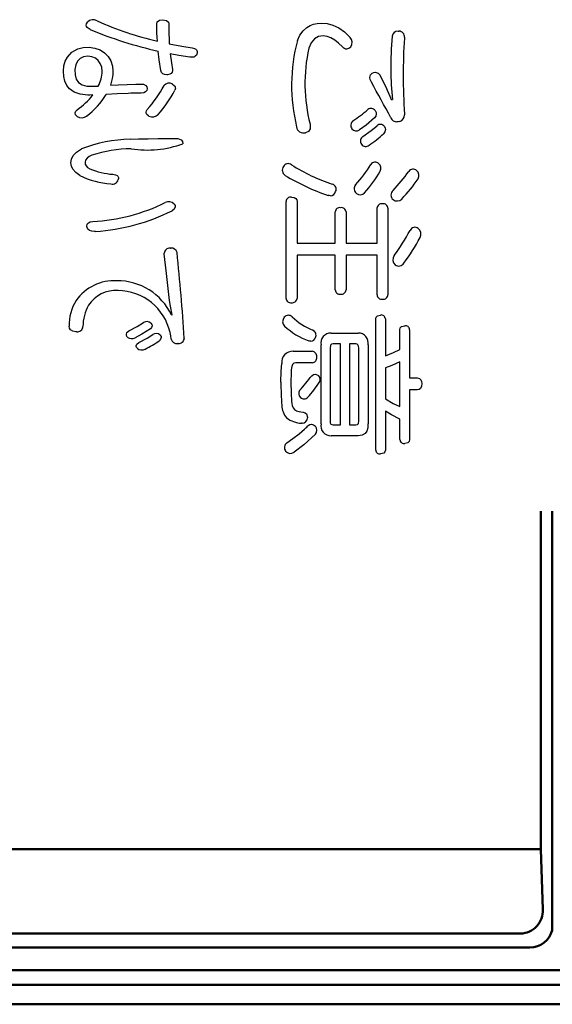
# Model space of a CAD drawing. Units: millimetres. Extents: x -114 to 276, y -177 to 109.
# Drawn here: x 171 to 175, y -34 to -26 of the extents above; entities that cross this region are included whole.
import ezdxf

# ---------------------------------------------------------------- set-up
doc = ezdxf.new("R2010")
doc.units = ezdxf.units.MM
doc.header["$LTSCALE"] = 0.16889

msp = doc.modelspace()

# ---------------------------------------------------------------- linework, layer by layer
at = {"color": 7, "linetype": 'Continuous', "lineweight": 25}
for p, q in [((171.1534657, -26.2669612), (171.1561271, -26.2546622)), ((171.155465, -26.2762016), (171.1534657, -26.2669612)), ((171.1613981, -26.2849187), (171.155465, -26.2762016)), ((171.1561271, -26.2546622), (171.1642144, -26.2417431)), ((171.1846666, -26.3002408), (171.1613981, -26.2849187)), ((171.7109511, -26.2571336), (171.7142131, -26.240603)), ((171.7109511, -26.2686088), (171.7109511, -26.2571336)), ((171.7109511, -26.2798868), (171.7109511, -26.2686088)), ((171.7109623, -26.2942564), (171.7109511, -26.2798868)), ((171.71145, -26.3273802), (171.7109623, -26.2942564)), ((171.7142131, -26.240603), (171.7303095, -26.2272281)), ((171.7303095, -26.2272281), (171.7578733, -26.2227262)), ((171.7578733, -26.2227262), (171.7852808, -26.2278058)), ((171.7852808, -26.2278058), (171.8013299, -26.2420854)), ((171.8013299, -26.2420854), (171.8043269, -26.251785)), ((171.8043269, -26.251785), (171.8045888, -26.2601748)), ((171.8045888, -26.2601748), (171.8045888, -26.2670379)), ((171.8045888, -26.2670379), (171.8045888, -26.2739644)), ((171.8045888, -26.2739644), (171.8045888, -26.280969)), ((171.8045888, -26.280969), (171.8045888, -26.2880659)), ((171.8045888, -26.2880659), (171.8045891, -26.2960267)), ((171.8045891, -26.2960267), (171.8083095, -26.4128954)), ((172.8630216, -26.3111962), (172.8921968, -26.2843761)), ((172.8921968, -26.2843761), (172.9170188, -26.2691106)), ((172.9170188, -26.2691106), (172.9444449, -26.2580987)), ((172.9444449, -26.2580987), (172.9745501, -26.2514276)), ((172.9745501, -26.2514276), (173.0074094, -26.2491845)), ((173.0074094, -26.2491845), (173.0520793, -26.2532045)), ((173.0520793, -26.2532045), (173.0977712, -26.2657672)), ((173.0977712, -26.2657672), (173.1437211, -26.2876268)), ((173.1437211, -26.2876268), (173.1891649, -26.3195372)), ((171.7126305, -26.3601397), (171.71145, -26.3273802)), ((171.7144566, -26.3922249), (171.7126305, -26.3601397)), ((172.8174167, -26.3862304), (172.8381643, -26.3452165)), ((172.8381643, -26.3452165), (172.8630216, -26.3111962)), ((172.9512371, -26.3743965), (172.9264777, -26.404821)), ((172.9827404, -26.3561418), (172.9512371, -26.3743965)), ((173.0218788, -26.3500569), (172.9827404, -26.3561418)), ((173.0516643, -26.3538652), (173.0218788, -26.3500569)), ((173.0818665, -26.3649463), (173.0516643, -26.3538652)), ((173.1123068, -26.3827842), (173.0818665, -26.3649463)), ((173.1891649, -26.3195372), (173.2333388, -26.3622525)), ((173.6105638, -26.3128499), (173.618845, -26.3128499)), ((173.6609893, -26.3610123), (173.6610129, -26.3647726)), ((173.6610129, -26.3647726), (173.6610129, -26.3670068)), ((171.0415498, -26.4798428), (171.0889574, -26.4534259)), ((171.0889574, -26.4534259), (171.1308703, -26.4426109)), ((171.1308703, -26.4426109), (171.1774116, -26.4401967)), ((171.1774116, -26.4401967), (171.2230359, -26.446543)), ((171.2230359, -26.446543), (171.263781, -26.4611251)), ((171.8082981, -26.4128954), (171.9082579, -26.4323647)), ((171.9082579, -26.4323647), (171.9885569, -26.4453482)), ((171.9885426, -26.4453482), (172.0058006, -26.4488041)), ((172.0058006, -26.4488041), (172.0181416, -26.4559419)), ((172.9264777, -26.404821), (172.9075705, -26.4474153)), ((173.1428066, -26.4068629), (173.1123068, -26.3827842)), ((173.1731849, -26.4366666), (173.1428066, -26.4068629)), ((170.9885953, -26.5506357), (171.0054705, -26.518629)), ((171.0054705, -26.518629), (171.0415498, -26.4798428)), ((171.1061656, -26.5289684), (171.0852548, -26.5504573)), ((171.1338347, -26.5156493), (171.1061656, -26.5289684)), ((171.1679351, -26.5110806), (171.1338347, -26.5156493)), ((171.1990989, -26.5148186), (171.1679351, -26.5110806)), ((171.2261802, -26.5256879), (171.1990989, -26.5148186)), ((171.2484728, -26.5431717), (171.2261802, -26.5256879)), ((171.263781, -26.4611251), (171.2988054, -26.4832567)), ((171.2988054, -26.4832567), (171.3272675, -26.5122514)), ((171.3272675, -26.5122514), (171.3483258, -26.5474228)), ((171.7287564, -26.5400157), (171.7204595, -26.4697395)), ((171.8165593, -26.4912369), (171.8251895, -26.5633296)), ((171.8845969, -26.5038359), (171.8165777, -26.4912369)), ((171.9693022, -26.5183153), (171.8845969, -26.5038359)), ((171.9848362, -26.5191422), (171.9693332, -26.5183153)), ((171.9933289, -26.518606), (171.9848362, -26.5191422)), ((172.0008429, -26.5170234), (171.9933289, -26.518606)), ((172.0074075, -26.5144332), (172.0008429, -26.5170234)), ((172.0130515, -26.5108739), (172.0074075, -26.5144332)), ((172.0216944, -26.5010037), (172.0130515, -26.5108739)), ((172.0181416, -26.4559419), (172.0224675, -26.4606856)), ((172.0269876, -26.4877229), (172.0216944, -26.5010037)), ((172.0224675, -26.4606856), (172.0255604, -26.4661028)), ((172.0255604, -26.4661028), (172.0274179, -26.472111)), ((172.0280377, -26.4786278), (172.0270041, -26.4877229)), ((172.0274179, -26.472111), (172.0280377, -26.4786278)), ((170.9744586, -26.627456), (170.9780812, -26.5870559)), ((170.9780812, -26.5870559), (170.9885953, -26.5506357)), ((171.0714294, -26.5795358), (171.0650163, -26.6156232)), ((171.0852548, -26.5504573), (171.0714294, -26.5795358)), ((171.2652706, -26.5667534), (171.2484728, -26.5431717)), ((171.2758671, -26.5959161), (171.2652706, -26.5667534)), ((171.2795453, -26.6301431), (171.2758671, -26.5959161)), ((171.3483258, -26.5474228), (171.3611388, -26.5880846)), ((171.3611388, -26.5880846), (171.3649257, -26.6283963)), ((171.742137, -26.6237353), (171.7287564, -26.5400157)), ((171.8251895, -26.5633296), (171.8335276, -26.6156737)), ((170.9773436, -26.6705739), (170.9744586, -26.627456)), ((170.9860664, -26.708152), (170.9773436, -26.6705739)), ((171.0650163, -26.6156232), (171.0664006, -26.656199)), ((171.0664006, -26.656199), (171.0760984, -26.690466)), ((171.3595503, -26.6850382), (171.3444618, -26.7399039)), ((171.3618756, -26.6709697), (171.3595503, -26.6850382)), ((171.3635565, -26.6568449), (171.3618756, -26.6709697)), ((171.3645782, -26.6426562), (171.3635565, -26.6568449)), ((171.3649257, -26.6283963), (171.3645782, -26.6426562)), ((171.7480806, -26.6379624), (171.7421636, -26.6237353)), ((171.7581833, -26.6481007), (171.7480806, -26.6379624)), ((171.7716967, -26.6541695), (171.7581833, -26.6481007)), ((171.7878456, -26.6561881), (171.7716967, -26.6541695)), ((171.7881021, -26.6561881), (171.7879583, -26.6561881)), ((171.788431, -26.6561881), (171.7881021, -26.6561881)), ((171.7891879, -26.6561881), (171.788431, -26.6561881)), ((171.7909494, -26.6561881), (171.7891879, -26.6561881)), ((171.7950659, -26.6561881), (171.7909494, -26.6561881)), ((171.8119204, -26.6521638), (171.7950803, -26.6561881)), ((171.8243808, -26.6453877), (171.8119204, -26.6521638)), ((171.8321129, -26.6358986), (171.8243808, -26.6453877)), ((171.8347678, -26.6237303), (171.8321129, -26.6358986)), ((171.8335109, -26.6156737), (171.8346622, -26.6201882)), ((171.8346622, -26.6201882), (171.8347588, -26.6221746)), ((171.8347588, -26.6221746), (171.834767, -26.6230486)), ((171.834767, -26.6230486), (171.8347677, -26.6234331)), ((171.8347677, -26.6234331), (171.8347678, -26.6236023)), ((173.3893709, -26.6780989), (173.3948597, -26.65744)), ((173.391545, -26.6936693), (173.3894016, -26.6780989)), ((173.3948597, -26.65744), (173.4063515, -26.6444058)), ((173.4063225, -26.6444058), (173.4194835, -26.6375815)), ((173.4194835, -26.6375815), (173.4315696, -26.6361376)), ((173.4315353, -26.6361376), (173.4546363, -26.6431255)), ((173.4546363, -26.6431255), (173.4687766, -26.6588752)), ((171.0007288, -26.7401925), (170.9860664, -26.708152)), ((171.0214324, -26.7666981), (171.0007288, -26.7401925)), ((171.0760984, -26.690466), (171.0944512, -26.716882)), ((171.0944512, -26.716882), (171.121786, -26.7352099)), ((171.121786, -26.7352099), (171.1584299, -26.7452124)), ((171.1584299, -26.7452124), (171.1890918, -26.7471386)), ((171.1890918, -26.7471386), (171.1970723, -26.7471323)), ((171.1970723, -26.7471323), (171.2049555, -26.7470953)), ((171.2049555, -26.7470953), (171.2128966, -26.7470001)), ((171.2128966, -26.7470001), (171.2483437, -26.7454849)), ((171.3444548, -26.7399039), (171.4065611, -26.7356656)), ((171.4065611, -26.7356656), (171.4757664, -26.7323063)), ((171.4757664, -26.7323063), (171.5462512, -26.730316)), ((171.5462512, -26.730316), (171.568799, -26.7300432)), ((171.568799, -26.7300432), (171.5874069, -26.7300104)), ((171.5874069, -26.7300104), (171.596245, -26.7306025)), ((171.596245, -26.7306025), (171.6040801, -26.7319206)), ((171.6040801, -26.7319206), (171.622481, -26.7401881)), ((171.622481, -26.7401881), (171.6312531, -26.751347)), ((171.6340565, -26.765122), (171.6310787, -26.7800597)), ((171.6312531, -26.751347), (171.6340565, -26.765122)), ((171.8310433, -26.7291552), (171.8500124, -26.7437796)), ((171.8500124, -26.7437796), (171.8534938, -26.7496267)), ((171.8562652, -26.7624348), (171.8527512, -26.7787646)), ((171.8534938, -26.7496267), (171.8555743, -26.7558643)), ((171.8555743, -26.7558643), (171.8562652, -26.7624348)), ((173.4003501, -26.7153059), (173.391545, -26.6936693)), ((171.0586108, -26.793433), (171.0214324, -26.7666981)), ((171.1069512, -26.8103379), (171.0586108, -26.793433)), ((171.166678, -26.8174185), (171.1069512, -26.8103379)), ((171.1832186, -26.8172777), (171.1666949, -26.8174185)), ((171.2074118, -26.8157649), (171.1832186, -26.8172777)), ((171.396855, -26.8070708), (171.312009, -26.8130777)), ((171.4853031, -26.8034045), (171.396855, -26.8070708)), ((171.5060577, -26.8029087), (171.4853031, -26.8034045)), ((171.527264, -26.802533), (171.5060577, -26.8029087)), ((171.5489717, -26.802278), (171.527264, -26.802533)), ((171.5712303, -26.8021442), (171.5489717, -26.802278)), ((171.5877875, -26.8020823), (171.5712303, -26.8021442)), ((171.607761, -26.7990697), (171.5877875, -26.8020823)), ((171.6220159, -26.7917612), (171.607761, -26.7990697)), ((171.6310787, -26.7800597), (171.6220159, -26.7917612)), ((173.5601405, -26.853592), (173.566135, -26.8511116)), ((171.0671111, -26.956599), (171.0720963, -26.9444059)), ((171.0702496, -26.971689), (171.0671111, -26.956599)), ((171.0837798, -26.9860904), (171.0702496, -26.971689)), ((171.0720963, -26.9444059), (171.0825657, -26.9327603)), ((171.6255816, -26.9517773), (171.6281913, -26.9402017)), ((171.6271319, -26.9605106), (171.6255816, -26.9517773)), ((171.6316277, -26.9687788), (171.6271319, -26.9605106)), ((171.6281913, -26.9402017), (171.6352968, -26.9292463)), ((171.64851, -26.9823697), (171.6316277, -26.9687788)), ((173.4255629, -26.9966324), (173.3586128, -27.0529117)), ((173.4349408, -26.9832785), (173.4255751, -26.9966324)), ((173.4303193, -26.9389615), (173.4372756, -26.9527884)), ((173.4387951, -26.9652131), (173.4349408, -26.9832785)), ((173.4372756, -26.9527884), (173.4388043, -26.9652131)), ((173.6609893, -26.9664534), (173.6610129, -26.9694497)), ((173.6610129, -26.9694497), (173.6610129, -26.9724478)), ((172.919407, -27.0709205), (172.9171274, -27.0835619)), ((172.9172664, -27.0458284), (172.9188877, -27.0565254)), ((172.9188877, -27.0565254), (172.9192819, -27.0603469)), ((172.9192819, -27.0603469), (172.9195126, -27.0639886)), ((172.9195126, -27.0639886), (172.919407, -27.0709205)), ((173.3586128, -27.0529117), (173.3065126, -27.0915103)), ((173.3985055, -27.0956104), (173.4447987, -27.0578173)), ((173.50349, -27.065052), (173.509382, -27.0773878)), ((173.6116516, -27.0272303), (173.6021018, -27.027845)), ((173.623796, -27.0253645), (173.6116516, -27.0272303)), ((172.9044502, -27.1027867), (172.8811122, -27.1130077)), ((172.9171274, -27.0835619), (172.9044502, -27.1027867)), ((173.334189, -27.1419465), (173.3985055, -27.0956104)), ((173.5062288, -27.1076173), (173.4962685, -27.1214827)), ((173.5107141, -27.0877896), (173.5062288, -27.1076173)), ((173.509382, -27.0773878), (173.5107379, -27.0877896)), ((171.5007024, -27.1653043), (171.5666428, -27.1624856)), ((171.5666428, -27.1624856), (171.641178, -27.1606635)), ((171.641178, -27.1606635), (171.7212011, -27.1596311)), ((171.7212011, -27.1596311), (171.8299216, -27.1591274)), ((171.8299216, -27.1591274), (171.8469074, -27.1591096)), ((171.8469074, -27.1591096), (171.8637884, -27.1591032)), ((171.8637884, -27.1591032), (171.8694754, -27.1591687)), ((171.8694754, -27.1591687), (171.8733638, -27.1594046)), ((171.8733638, -27.1594046), (171.877109, -27.1598096)), ((171.877109, -27.1598096), (171.9029032, -27.1699035)), ((171.9029032, -27.1699035), (171.9129252, -27.1826482)), ((171.9129252, -27.1826482), (171.9164166, -27.1996174)), ((171.0378817, -27.3213897), (171.0524125, -27.2928159)), ((171.0524125, -27.2928159), (171.0784541, -27.2655985)), ((171.0784541, -27.2655985), (171.1174989, -27.2409586)), ((171.1775179, -27.3013393), (171.1603645, -27.3150367)), ((171.1991148, -27.290568), (171.1775179, -27.3013393)), ((171.0333697, -27.3500992), (171.0378817, -27.3213897)), ((171.0373262, -27.3757888), (171.0333697, -27.3500992)), ((171.0498286, -27.4013622), (171.0373262, -27.3757888)), ((171.1490635, -27.3302458), (171.1449908, -27.3455517)), ((171.1449908, -27.3455517), (171.1469383, -27.3603925)), ((171.1469383, -27.3603925), (171.1532849, -27.3738962)), ((171.1603645, -27.3150367), (171.1490635, -27.3302458)), ((171.1532849, -27.3738962), (171.1647861, -27.3860434)), ((171.0718266, -27.4263155), (171.0498286, -27.4013622)), ((171.1042361, -27.4501448), (171.0718266, -27.4263155)), ((171.1647861, -27.3860434), (171.1821978, -27.3968147)), ((171.3649111, -27.4410497), (171.3843205, -27.4449287)), ((171.3843205, -27.4449287), (171.3977661, -27.4514625)), ((171.3977661, -27.4514625), (171.4023608, -27.4558037)), ((171.4023608, -27.4558037), (171.4055918, -27.4609032)), ((171.4055918, -27.4609032), (171.4075002, -27.4667923)), ((171.4081272, -27.4735025), (171.4068869, -27.4825976)), ((171.4075002, -27.4667923), (171.4081272, -27.4735025)), ((173.0682388, -27.6092112), (173.0603261, -27.6068277)), ((173.0783062, -27.6103417), (173.0682388, -27.6092112)), ((171.8467431, -27.6752473), (171.8535811, -27.6874016)), ((171.8535811, -27.6874016), (171.855025, -27.6969514)), ((172.7285634, -28.4189745), (172.7285634, -27.6547834)), ((172.7707105, -27.6210904), (172.7912044, -27.6240703)), ((172.7912044, -27.6240703), (172.8058744, -27.6324837)), ((172.8058744, -27.6324837), (172.8127802, -27.6423916)), ((172.8127802, -27.6423916), (172.8151731, -27.6547834)), ((172.8151731, -27.6547834), (172.8151731, -27.9840657)), ((171.8479048, -27.7154828), (171.8310471, -27.7275439)), ((171.8550043, -27.6969514), (171.8479048, -27.7154828)), ((173.1155165, -27.9840657), (173.1155165, -27.7376724)), ((173.200886, -27.7376724), (173.200886, -27.9840657)), ((173.4447987, -27.9840657), (173.4447987, -27.7089403)), ((173.5312017, -27.7089403), (173.5312017, -28.3900357)), ((171.1594602, -27.8492985), (171.1625479, -27.8350534)), ((171.1594603, -27.8495991), (171.1594602, -27.8494272)), ((171.159461, -27.8499979), (171.1594603, -27.8495991)), ((171.1594692, -27.8509427), (171.159461, -27.8499979)), ((171.1595658, -27.853268), (171.1594692, -27.8509427)), ((171.1625479, -27.8350534), (171.1716041, -27.8237395)), ((171.1716041, -27.8237395), (171.186319, -27.8159525)), ((171.186319, -27.8159525), (171.2063824, -27.8122932)), ((171.1606698, -27.8592154), (171.1595658, -27.853268)), ((171.1678511, -27.8736299), (171.1607004, -27.8592154)), ((171.1800791, -27.8833741), (171.1678511, -27.8736299)), ((171.1970354, -27.8888938), (171.1800791, -27.8833741)), ((171.2183713, -27.8906347), (171.1970354, -27.8888938)), ((171.2186279, -27.8906347), (171.218484, -27.8906347)), ((171.2189574, -27.8906347), (171.2186279, -27.8906347)), ((171.2197212, -27.8906347), (171.2189574, -27.8906347)), ((171.2215632, -27.8906347), (171.2197212, -27.8906347)), ((171.2266164, -27.8906347), (171.2215632, -27.8906347)), ((172.8151731, -27.9840657), (173.1155165, -27.9840657)), ((173.200886, -27.9840657), (173.4447987, -27.9840657)), ((171.7686014, -28.0663346), (171.768622, -28.063922)), ((171.768622, -28.063922), (171.768622, -28.0619937)), ((171.7861681, -28.2234778), (171.768622, -28.0663346)), ((171.8142705, -28.0231331), (171.8190582, -28.0231331)), ((173.1155165, -28.0777034), (172.8151731, -28.0777034)), ((172.8151731, -28.0777034), (172.8151731, -28.4189745)), ((173.1155165, -28.3515885), (173.1155165, -28.0777034)), ((173.4447987, -28.0777034), (173.200886, -28.0777034)), ((173.200886, -28.0777034), (173.200886, -28.3515885)), ((173.4447987, -28.3900357), (173.4447987, -28.0777034)), ((171.8105512, -28.4359244), (171.7861681, -28.2234778)), ((171.8171321, -28.4800956), (171.8105832, -28.4359244)), ((171.8322592, -28.548579), (171.8171321, -28.4800956)), ((171.8250526, -28.5494058), (171.8322873, -28.548579)), ((171.5557012, -28.6392824), (171.606358, -28.6079036)), ((171.6639953, -28.6143114), (171.6705717, -28.6255202)), ((171.6705717, -28.6255202), (171.6725038, -28.634982)), ((173.4350758, -28.5810318), (173.4385607, -28.5661499)), ((173.4350836, -29.6143538), (173.4350836, -28.5810318)), ((173.4385607, -28.5661499), (173.4481207, -28.5559741)), ((173.4481207, -28.5559741), (173.4722906, -28.5498193)), ((173.5107379, -28.5810318), (173.5107379, -28.8706265)), ((171.0216519, -28.6537079), (171.0189003, -28.6376692)), ((171.0297484, -28.6660718), (171.0216519, -28.6537079)), ((171.0474081, -28.6764719), (171.0297484, -28.6660718)), ((171.0728364, -28.6808707), (171.0474081, -28.6764719)), ((171.0790234, -28.6808707), (171.0728505, -28.6808707)), ((171.4705523, -28.7044351), (171.475074, -28.688648)), ((171.4713715, -28.711333), (171.4705523, -28.7044351)), ((171.475074, -28.688648), (171.4887424, -28.6754963)), ((171.4887219, -28.6754963), (171.5557012, -28.6392824)), ((171.5930149, -28.7000323), (171.5404188, -28.7296532)), ((171.6592746, -28.6575129), (171.5930149, -28.7000323)), ((171.633313, -28.7321615), (171.6784983, -28.7034016)), ((171.6686404, -28.6483205), (171.6592746, -28.6575129)), ((171.6724711, -28.634982), (171.6686404, -28.6483205)), ((171.819435, -28.7124907), (171.8143039, -28.6881054)), ((173.0830637, -28.6916194), (173.2970041, -28.6916194)), ((173.6248331, -28.665161), (173.6285538, -28.6502791)), ((173.6248394, -28.8224641), (173.6248394, -28.665161)), ((173.6285538, -28.6502791), (173.6386078, -28.6401033)), ((173.6386078, -28.6401033), (173.6632867, -28.6339485)), ((173.7007004, -28.665161), (173.7007004, -29.0446728)), ((171.4737984, -28.7175877), (171.4713715, -28.711333)), ((171.4777784, -28.7232454), (171.4737984, -28.7175877)), ((171.5474468, -28.7935253), (171.5528729, -28.7790817)), ((171.5528729, -28.7790817), (171.5691509, -28.7666536)), ((171.5691166, -28.7666536), (171.633313, -28.7321615)), ((171.7402673, -28.7408855), (171.7314149, -28.7513573)), ((171.7373805, -28.7079491), (171.7432211, -28.7177326)), ((171.7446404, -28.7259325), (171.7402673, -28.7408855)), ((171.7432211, -28.7177326), (171.7446441, -28.7259325)), ((171.8237834, -28.7387483), (171.819435, -28.7124907)), ((171.87918, -28.7738883), (171.8754888, -28.7738883)), ((171.9259219, -28.7323404), (171.925925, -28.7338513)), ((171.925925, -28.7338513), (171.925925, -28.7350276)), ((172.9145256, -28.755576), (172.9075705, -28.7540445)), ((172.9232745, -28.756525), (172.9145256, -28.755576)), ((173.086849, -28.780555), (173.0794178, -28.7881711)), ((173.0997996, -28.7780224), (173.086849, -28.780555)), ((173.1564442, -28.7780224), (173.0998069, -28.7780224)), ((173.1564442, -29.4148827), (173.1564442, -28.7780224)), ((173.2777805, -28.7780224), (173.2271376, -28.7780224)), ((173.2271376, -28.7780224), (173.2271376, -29.4148827)), ((173.2879726, -28.7795853), (173.2777805, -28.7780224)), ((173.295066, -28.7842828), (173.2879726, -28.7795853)), ((171.5485875, -28.799849), (171.5474468, -28.7935253)), ((171.5516116, -28.805943), (171.5485875, -28.799849)), ((171.5559201, -28.8117154), (171.5516116, -28.805943)), ((172.7839605, -28.8356933), (172.9327886, -28.8356933)), ((173.0036887, -29.407648), (173.0036887, -28.7852571)), ((173.0794178, -28.7881711), (173.075829, -28.8104752)), ((173.075829, -28.8104752), (173.075829, -29.3824299)), ((173.3002169, -28.7948159), (173.295066, -28.7842828)), ((173.3017521, -28.8104752), (173.3002169, -28.7948159)), ((173.3017584, -29.3824299), (173.3017584, -28.8104752)), ((173.3738987, -28.7852571), (173.3738987, -29.407648)), ((173.5107141, -28.8706265), (173.5760282, -28.8458864)), ((173.5760282, -28.8458864), (173.6248394, -28.8224641)), ((172.6898363, -28.9929256), (172.6938368, -28.9305712)), ((172.7893486, -28.9284637), (172.77861, -28.9390175)), ((172.8041845, -28.925817), (172.7893486, -28.9284637)), ((172.9327886, -28.925817), (172.8042177, -28.925817)), ((173.6248331, -28.917342), (173.561786, -28.9476479)), ((173.6248394, -29.2706021), (173.6248394, -28.917342)), ((172.6878123, -29.079606), (172.6898363, -28.9929256)), ((172.7729107, -28.9554108), (172.7694911, -28.9810074)), ((172.77861, -28.9390175), (172.7729107, -28.9554108)), ((173.561786, -28.9476479), (173.5107379, -28.9667447)), ((173.5107379, -28.9667447), (173.5107379, -29.2106575)), ((172.7669912, -29.0783658), (172.7683953, -29.1641211)), ((172.9304986, -29.0279296), (172.9435285, -29.0185082)), ((172.9435285, -29.0185082), (172.9600076, -29.016091)), ((172.9600076, -29.016091), (172.9834315, -29.0256558)), ((173.7007004, -29.0446728), (173.7618853, -29.0446728)), ((173.7618761, -29.0446728), (173.7795493, -29.048966)), ((173.7795493, -29.048966), (173.790683, -29.0607385)), ((173.790683, -29.0607385), (173.7953463, -29.0741534)), ((173.7968164, -29.0903547), (173.7944065, -29.1110895)), ((173.7953463, -29.0741534), (173.7968186, -29.0903547)), ((172.7683953, -29.1641211), (172.7719716, -29.2286409)), ((173.7618853, -29.1385172), (173.7007004, -29.1385172)), ((173.7007004, -29.1385172), (173.7007004, -29.5314648)), ((173.7763399, -29.1355462), (173.7618853, -29.1385172)), ((173.7866621, -29.1273553), (173.7763399, -29.1355462)), ((173.7944065, -29.1110895), (173.7866621, -29.1273553)), ((173.5107141, -29.2106575), (173.5734307, -29.2468668)), ((173.5734307, -29.2468668), (173.6248394, -29.2706021)), ((172.8643375, -29.3150439), (172.8789482, -29.3192983)), ((172.8789482, -29.3192983), (172.8897546, -29.3292156)), ((173.5107379, -29.3078092), (173.5107379, -29.6143538)), ((173.5601297, -29.3369912), (173.5107379, -29.3078092)), ((172.8548603, -29.4016536), (172.8498996, -29.4016536)), ((172.8897546, -29.3292156), (172.8968218, -29.3534911)), ((172.8968101, -29.3534911), (172.8968218, -29.3568908)), ((172.8968218, -29.3568908), (172.8968218, -29.3594856)), ((173.0758028, -29.3824299), (173.0771605, -29.3979992)), ((173.0771605, -29.3979992), (173.0820079, -29.408555)), ((173.2977661, -29.4046485), (173.3017584, -29.3824299)), ((173.6248331, -29.3692008), (173.5601297, -29.3369912)), ((173.6248394, -29.5314648), (173.6248394, -29.3692008)), ((172.831726, -29.4845641), (172.8728863, -29.4492785)), ((172.8728863, -29.4492785), (172.8790727, -29.4436328)), ((172.8790727, -29.4436328), (172.8851652, -29.4379672)), ((172.8851652, -29.4379672), (172.8911574, -29.4322843)), ((172.8911574, -29.4322843), (172.8970432, -29.4265867)), ((172.8970432, -29.4265867), (172.9028163, -29.4208772)), ((172.9028163, -29.4208772), (172.9149603, -29.4127898)), ((172.9149603, -29.4127898), (172.9280344, -29.4101285)), ((172.9280344, -29.4101285), (172.9441833, -29.4138492)), ((172.9441833, -29.4138492), (172.959247, -29.4256314)), ((173.0820079, -29.408555), (173.0891168, -29.4132964)), ((173.0891168, -29.4132964), (173.0998069, -29.4148827)), ((173.0998069, -29.4148827), (173.1564442, -29.4148827)), ((173.2271376, -29.4148827), (173.2777805, -29.4148827)), ((173.2777553, -29.4148827), (173.2901983, -29.4123151)), ((173.2901983, -29.4123151), (173.2977661, -29.4046485)), ((173.3638854, -29.4645132), (173.3508969, -29.4831575)), ((173.3714478, -29.4393433), (173.3638854, -29.4645132)), ((173.3738856, -29.407648), (173.3714478, -29.4393433)), ((172.7335172, -29.5577164), (172.7826913, -29.5226785)), ((172.7826913, -29.5226785), (172.831726, -29.4845641)), ((172.9592161, -29.4892968), (172.8687605, -29.5736799)), ((173.2970041, -29.5012857), (173.0830637, -29.5012857)), ((173.328195, -29.4967537), (173.2970041, -29.5012857)), ((173.3508969, -29.4831575), (173.328195, -29.4967537)), ((173.6876269, -29.5557241), (173.6632867, -29.5614371)), ((173.6972188, -29.5460194), (173.6876269, -29.5557241)), ((173.700686, -29.5314648), (173.6972188, -29.5460194)), ((172.8687605, -29.5736799), (172.7922287, -29.6310969)), ((173.5072685, -29.6284584), (173.4975684, -29.6382769)), ((173.5107141, -29.6143538), (173.5072685, -29.6284584)), ((173.4975684, -29.6382769), (173.4722906, -29.6443261))]:
    msp.add_line(p, q, dxfattribs=at)
at = {"color": 7, "linetype": 'Continuous', "lineweight": 50}
for p, q in [((174.734987, -30.096482), (174.734987, -32.7574165)), ((156.6235591, -32.7574164), (174.734987, -32.7574165)), ((174.734987, -32.7574165), (174.7499734, -33.2340425)), ((174.57613, -33.4228707), (156.7824161, -33.4228707)), ((156.7090538, -33.5329701), (174.6494923, -33.5329702))]:
    msp.add_line(p, q, dxfattribs=at)
at = {"color": 6, "linetype": 'Continuous', "lineweight": 50}
for p, q in [((174.8257814, -30.0964826), (174.8257814, -33.4038184)), ((174.8257814, -33.4038184), (174.8257814, -33.4041469)), ((156.8795892, -33.7117941), (183.785172, -33.7117941)), ((156.5268597, -33.8276678), (184.1379015, -33.8276678)), ((184.1407178, -33.9807817), (155.8201701, -33.9807817))]:
    msp.add_line(p, q, dxfattribs=at)
at = {"color": 7, "linetype": 'Continuous', "lineweight": 25}
for centre, radius, start, end in [((171.207835, -26.2854062), 0.0617218, 58.73475417, 134.97475073), ((172.332479, -23.7685209), 2.6955081, 246.08679432, 256.74557909), ((172.4156655, -23.3407908), 3.2052572, 247.41506614, 257.47268278), ((173.1962458, -26.4014043), 0.0539322, 320.88867662, 46.54744912), ((176.4280532, -26.5897314), 2.8741006, 175.29091279, 180.63667988), ((173.6082279, -26.3575308), 0.0447426, 86.99082099, 175.18814716), ((173.6162404, -26.3576723), 0.0448969, 355.73374323, 86.69981787), ((177.7012356, -26.6474287), 4.0499662, 176.02963143, 180.21457525), ((174.1578388, -26.7386175), 1.3859392, 165.27033506, 193.71978742), ((174.1751779, -26.7260542), 1.2979015, 167.603, 194.26327339), ((173.2051463, -26.4111126), 0.0409192, 218.64546766, 323.54507479), ((171.0564004, -26.6316172), 0.2231607, 329.31951395, 0.37845628), ((170.6295945, -28.1100325), 3.188533, 23.20671854, 27.07249571), ((175.8946416, -26.6146542), 2.340506, 180.17170326, 185.79838771), ((178.5570524, -26.6578266), 4.9057571, 180.05570247, 183.60692453), ((170.959473, -26.3146586), 0.9134714, 317.71611175, 332.18242077), ((171.8064094, -26.7740303), 0.0511937, 61.23194491, 139.72738449), ((159.142452, -34.7254433), 16.3539034, 28.20795714, 29.32741885), ((170.69641, -26.3955593), 0.6615888, 305.70954866, 320.56917444), ((170.7523865, -26.4563217), 0.6636431, 307.56454937, 327.48148894), ((171.0247505, -26.3467256), 0.9339078, 318.15429595, 332.44407942), ((171.117693, -26.9314421), 0.0643022, 238.1972059, 307.62679215), ((171.6752371, -26.9233723), 0.0647625, 245.64128673, 314.25143997), ((172.6048134, -26.0486964), 1.1692476, 303.7746817, 311.04868566), ((173.397421, -26.9623678), 0.0403833, 35.42263694, 127.86440923), ((173.6018993, -26.9764854), 0.0513599, 201.59992786, 270.21044388), ((173.6073729, -26.9742951), 0.0536482, 287.83699988, 1.97321424), ((172.8649031, -27.0617714), 0.0537385, 185.9326131, 287.55324819), ((173.2821126, -27.0554198), 0.0442234, 128.08195502, 218.64225117), ((173.4711726, -27.0854881), 0.0382479, 32.29694524, 133.65910525), ((173.2818936, -27.0536409), 0.0451662, 220.60244598, 303.02367656), ((173.3573141, -27.1787551), 0.0434582, 122.11447434, 216.11817019), ((172.9867913, -26.5851498), 0.7397413, 302.30852678, 313.52886338), ((171.5097942, -28.2198446), 1.0545793, 90.49239662, 111.84032466), ((171.6368484, -26.4441104), 0.8055712, 260.79375415, 290.30600822), ((173.3548084, -27.1811393), 0.04002, 215.48701018, 313.088009), ((171.5302028, -28.3290841), 1.0900061, 91.16914817, 107.68108803), ((172.7481109, -27.4079534), 0.0498529, 145.41862473, 236.07127833), ((172.7452626, -27.4004598), 0.0435053, 54.16754369, 151.43583237), ((173.5450732, -26.1576374), 1.4345096, 237.32929082, 251.62135075), ((172.4940401, -26.8095286), 1.0587334, 317.65395456, 328.48732473), ((173.4306547, -27.3882977), 0.0424489, 50.20971273, 143.27613708), ((173.4282234, -27.3933878), 0.0479362, 330.67506172, 51.87085198), ((171.3918106, -26.8679035), 0.6493725, 243.71746238, 266.23865192), ((171.4085324, -26.8612131), 0.5814741, 247.08891224, 265.69915773), ((173.5870384, -26.0240107), 1.6681561, 238.69580945, 251.59388372), ((172.5420552, -26.8689776), 1.0776326, 318.26350614, 329.44150506), ((172.8190339, -26.8226446), 1.05895, 315.23327616, 325.78412698), ((173.7286769, -27.4439931), 0.042733, 48.25180842, 142.71347277), ((173.7301883, -27.4494046), 0.0460013, 325.02059854, 54.16526516), ((171.3620735, -27.4715839), 0.0461217, 253.81307276, 346.18451671), ((173.0815773, -27.5588917), 0.0414494, 334.63387103, 74.35621947), ((173.3110411, -27.5541577), 0.0466904, 137.64017943, 232.33575707), ((172.8893371, -26.9006421), 1.0500294, 315.58085293, 326.78847448), ((173.0758173, -27.5659094), 0.0445022, 273.21026108, 346.03548349), ((173.3118945, -27.555846), 0.0458924, 230.22670971, 318.31869229), ((173.6025661, -27.6038163), 0.0475302, 131.79418598, 230.1643217), ((171.1326018, -26.3588692), 1.4552951, 272.90572574, 296.28664207), ((171.8046521, -27.713191), 0.0566791, 42.02438137, 119.11135628), ((172.7650448, -27.657226), 0.0365803, 81.0568805, 176.17138654), ((173.4818895, -27.7106632), 0.037162, 80.53566447, 177.34271139), ((173.4942551, -27.7104462), 0.0369773, 2.33386576, 99.78782427), ((173.6031368, -27.6016572), 0.0495561, 231.26621934, 316.83314758), ((171.1336191, -26.3444219), 1.5490084, 273.44277418, 296.75902553), ((173.1519023, -27.7400298), 0.036479, 81.20841615, 176.29477798), ((173.1640497, -27.7403157), 0.0369309, 4.10438714, 100.29549744), ((172.1184491, -27.0213367), 1.8058315, 324.05307238, 331.50066478), ((173.7437544, -27.8997443), 0.0418166, 50.48707488, 156.37526613), ((173.73638, -27.9105122), 0.0548229, 329.44328979, 51.70818856), ((172.516159, -27.2853793), 1.4257563, 323.1654882, 332.74151179), ((171.8106053, -28.065088), 0.0421176, 84.96191613, 175.78687589), ((171.8253654, -28.0684269), 0.0457352, 15.22984332, 97.96619961), ((156.0062022, -29.7212422), 15.9504076, 3.55453354, 5.99117945), ((173.6217999, -28.1136041), 0.0524376, 142.1437183, 229.29799582), ((173.6167383, -28.1166709), 0.0468303, 231.57280522, 329.93999368), ((171.3759225, -28.6503804), 0.3708635, 86.87526335, 144.4757077), ((171.4016766, -28.7474357), 0.4674004, 25.06737303, 90.67969638), ((171.3869019, -28.6126056), 0.2558428, 86.03160632, 146.85418093), ((171.4025242, -28.7790392), 0.4216681, 12.45381161, 89.71614453), ((173.1518096, -28.3493601), 0.0363614, 183.51350342, 278.92263912), ((173.1628328, -28.3473951), 0.038263, 261.95484508, 353.70815847), ((173.4817692, -28.3884892), 0.0370028, 182.39529744, 279.64523773), ((173.4931463, -28.3871872), 0.0381306, 262.24371167, 355.71581917), ((171.397698, -28.6319232), 0.3788712, 148.66434063, 180.86899179), ((172.7644137, -28.4173366), 0.0358877, 182.61593747, 280.10532581), ((172.7771535, -28.414993), 0.0382181, 260.32608556, 354.02005524), ((171.4647133, -28.6398457), 0.3364692, 150.21741526, 180.26295718), ((173.4775678, -28.582601), 0.0332072, 2.70842057, 99.1816346), ((171.6310207, -28.6486146), 0.0476051, 46.10215085, 121.22014856), ((172.7501508, -28.6008632), 0.0487671, 137.31814922, 226.47387213), ((172.7477557, -28.5950374), 0.0431575, 47.83513666, 140.8719031), ((173.1252806, -28.2050223), 0.4996781, 225.7673887, 248.11026326), ((171.0851914, -28.638146), 0.0431636, 261.82229336, 355.68991811), ((171.7050918, -28.7426397), 0.0474116, 47.02819887, 124.14648859), ((173.0958173, -28.2352186), 0.5519321, 226.59754109, 250.05450733), ((172.9220337, -28.7078423), 0.0426739, 334.30333951, 66.61041942), ((173.0808009, -28.7701785), 0.0785917, 88.35013379, 191.06133855), ((173.2976932, -28.7694449), 0.0778287, 348.27782765, 90.51350382), ((173.6683231, -28.6659399), 0.0323867, 1.3779487, 98.96156841), ((171.5146235, -28.6724104), 0.0627783, 234.07178577, 294.24131557), ((171.2399797, -28.0400281), 0.8645757, 295.87683043, 304.63901856), ((171.8678818, -28.7295016), 0.045029, 191.84996041, 279.68955471), ((171.8837058, -28.7317874), 0.0423403, 263.90403473, 355.61102592), ((172.9200259, -28.7145135), 0.0421374, 274.42938731, 343.6915997), ((171.5907063, -28.7742331), 0.051136, 227.13791167, 301.32177428), ((172.780069, -28.9222544), 0.0866486, 87.42589238, 185.50790822), ((172.9321037, -28.8742393), 0.0385521, 351.20341673, 88.98379976), ((172.9311845, -28.8863472), 0.0395024, 272.32741111, 9.04793494), ((174.6887327, -29.0779788), 1.9217221, 177.10758672, 180.01153721), ((174.7221012, -29.089456), 2.0342827, 179.72257367, 184.83994627), ((171.7289851, -28.1349509), 1.4970253, 317.59414448, 323.38021523), ((172.0089193, -28.4098179), 1.1896731, 318.54440865, 325.59167804), ((172.9542791, -29.0579416), 0.0434972, 326.28298315, 47.92338573), ((172.8680378, -29.1669813), 0.040455, 146.26010004, 231.09257269), ((172.8660449, -29.2332707), 0.0941966, 177.18271034, 220.77266661), ((172.8711251, -29.1715124), 0.039195, 223.43824297, 318.60828206), ((172.8417393, -29.2618847), 0.1466644, 179.69095896, 221.71844515), ((172.865864, -29.1799954), 0.1350567, 238.20608852, 269.36576106), ((172.8559128, -29.1997714), 0.201972, 232.25789833, 268.29097647), ((172.8541394, -29.3589861), 0.0426736, 270.96831995, 359.32930497), ((172.9232621, -29.4574815), 0.0480325, 318.51914466, 41.53635974), ((173.0810723, -29.4225125), 0.0787983, 169.12659232, 271.44736497), ((172.7602763, -29.5936787), 0.0448214, 126.64513581, 218.17584468), ((173.6573541, -29.5294), 0.0325802, 183.63345733, 280.47634961), ((172.7635, -29.592553), 0.0480578, 216.86111636, 306.67527763), ((173.467084, -29.6127055), 0.0320429, 182.94848445, 279.31238128)]:
    msp.add_arc(centre, radius, start, end, dxfattribs=at)
at = {"color": 7, "linetype": 'Continuous', "lineweight": 50}
for centre, radius, start, end in [((174.5725178, -33.2451071), 0.1778003, 271.16410922, 3.56787245), ((174.0823225, -33.3452137), 0.7434638, 356.06835724, 359.7997106), ((174.6495095, -33.3532346), 0.1797356, 269.99451563, 346.17284967)]:
    msp.add_arc(centre, radius, start, end, dxfattribs=at)

doc.saveas('drawing.dxf')
